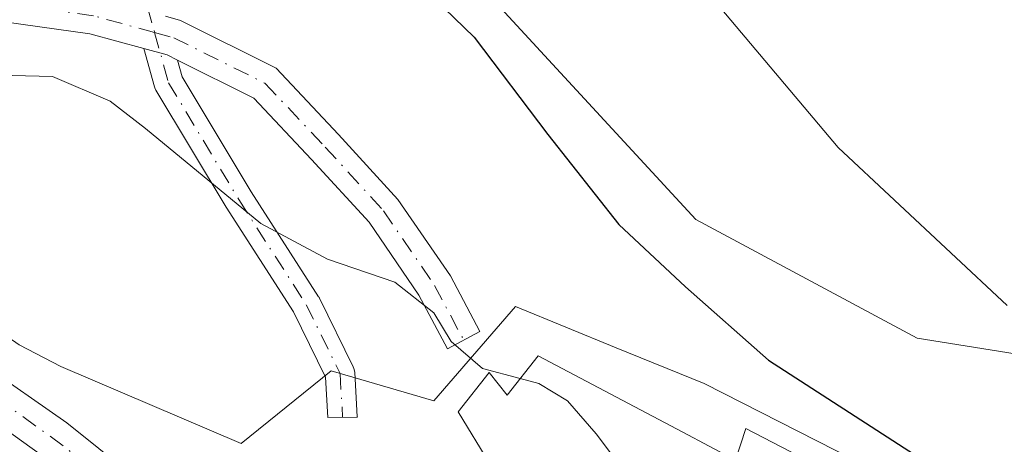
# Model space of a CAD drawing. Units: metres. Extents: x 627744 to 631195, y 4738869 to 4741247.
# Drawn here: x 627877 to 627957, y 4740151 to 4740185 of the extents above; entities that cross this region are included whole.
import ezdxf

# ---------------------------------------------------------------- set-up
doc = ezdxf.new("R2010")
doc.units = ezdxf.units.M
doc.header["$MEASUREMENT"] = 0
doc.linetypes.add('DGN Style 4', pattern=[2.6384748266838614, 1.318413404963828, -0.6592067024819142, 0.001648016756204785, -0.6592067024819142])
for name, color, linetype, lineweight in [('Camino Cxs', 7, 'Continuous', 0), ('Camino eje', 30, 'DGN Style 4', 13), ('Carretera de calzada única Cxs', 7, 'Continuous', 13), ('Carretera de calzada única eje', 7, 'DGN Style 4', 0), ('Cultivos herbáceos CxS', 92, 'Continuous', 0), ('Curva de nivel maestra', 30, 'Continuous', 30), ('Curva de nivel normal', 30, 'Continuous', 0), ('Edificación Cxs', 1, 'Continuous', 13), ('Matorral CxS', 135, 'Continuous', 0), ('Núcleo urbano CxS', 7, 'Continuous', 0)]:
    doc.layers.add(name, color=color, linetype=linetype, lineweight=lineweight)

# ---------------------------------------------------------------- blocks, each defined once
blk = doc.blocks.new('*U24')
at = {"layer": 'Núcleo urbano CxS', "color": 7, "linetype": 'Continuous', "lineweight": 0}
blk.add_polyline3d([(627876.6484000003, 4740158.8179, 632.8527999999933), (627880.0544999996, 4740157.056700001, 633.0344999999943), (627894.7265, 4740150.7653, 633.0144), (627902.0625, 4740156.704299999, 632.5261000000028), (627910.4471000005, 4740154.259299999, 631.399900000004), (627917.0824999996, 4740161.9473, 628.105899999995), (627925.2925000006, 4740158.589299999, 627.4530999999988), (627932.4545, 4740155.659700001, 626.5032999999967), (627952.3657000001, 4740145.5263, 625.4526999999945), (627952.1319000004, 4740137.557700001, 627.6012999999948), (627952.0173000004, 4740133.6483, 628.4934999999969), (627949.5723000001, 4740129.1097, 629.2740000000049), (627957.2562999995, 4740125.9637, 628.7295000000013)], dxfattribs=at)
blk = doc.blocks.new('*U25')
at = {"layer": 'Cultivos herbáceos CxS', "color": 92, "linetype": 'Continuous', "lineweight": 0}
blk.add_polyline3d([(627963.2356000004, 4740157.205900001, 619.6373000000021), (627949.8337000003, 4740159.3751, 621.5688999999984), (627931.7810000004, 4740169.0393, 622.8359999999957), (627905.8403000003, 4740197.2125, 623.2646999999997), (627900.5504999999, 4740199.1033, 623.6468000000023), (627889.9704999998, 4740202.8847, 623.1472000000067), (627885.9288999997, 4740201.986099999, 623.5366999999969), (627885.8728999998, 4740201.9737, 623.5434999999999), (627879.7674000004, 4740200.6161, 624.1937999999936), (627872.9663000006, 4740199.482100001, 624.3659000000043), (627870.6993000006, 4740192.676100001, 625.5755000000064), (627862.4890999999, 4740193.7981, 625.1266000000032), (627812.9676999999, 4740192.426700001, 624.0289000000049), (627805.8513000002, 4740195.257099999, 623.5169000000024), (627801.7506999997, 4740202.9121, 621.9985000000015), (627801.5506999996, 4740217.631899999, 618.7271999999939), (627795.3389999997, 4740233.2271, 615.9959999999992), (627790.2163000006, 4740260.735099999, 613.251099999994)], dxfattribs=at)

msp = doc.modelspace()

# ---------------------------------------------------------------- linework, layer by layer
at = {"layer": 'Camino Cxs', "color": 7, "linetype": 'Continuous', "lineweight": 0, "extrusion": (0.1561761400200673, 0.4976163373755326, 0.8532215386787845), "elevation": 2457389.171938904, "flags": 128}
msp.add_lwpolyline([(820355.3455515753, -4018933.563057464), (820356.2809425581, -4018933.739455194), (820358.2553551377, -4018933.651831539)], dxfattribs=at)
msp.add_lwpolyline([(820355.3455515753, -4018933.563057464), (820356.2809425581, -4018933.739455194), (820358.2553551377, -4018933.651831539)], dxfattribs=at)
at = {"layer": 'Camino Cxs', "color": 7, "linetype": 'Continuous', "lineweight": 0}
for points in [[(627886.8025000002, 4740182.9792, 627.9051000000036), (627882.4052999998, 4740184.178500001, 628.234700000001), (627874.0390999997, 4740185.352700001, 628.9741000000067), (627864.7808999997, 4740186.5283, 627.9087000000001), (627855.6533000004, 4740186.5283, 627.3724999999977), (627843.1624999996, 4740186.677100001, 626.8926000000065), (627829.3740999997, 4740186.825300001, 626.2375000000029), (627819.6675000006, 4740186.531099999, 626.108699999997), (627812.6189000001, 4740185.6501, 626.1880999999995), (627801.4187000003, 4740184.029100001, 626.2783000000054), (627795.2011000002, 4740182.4385, 626.3016999999963), (627791.7984999996, 4740180.542099999, 626.4559000000008), (627789.6599000003, 4740179.124100001, 626.5252000000038)], [(627888.5620999997, 4740185.608899999, 627.6223000000027), (627889.7846999997, 4740185.2755, 627.8894), (627897.5856999997, 4740181.3749, 627.5963999999949), (627902.6801000005, 4740175.971899999, 627.5687000000034), (627907.5148999998, 4740170.683700001, 628.0265999999974), (627911.7821000004, 4740164.435500001, 630.7143999999971), (627914.1983000003, 4740159.905099999, 631.3916000000027), (627911.5513000004, 4740158.4933, 631.815300000002), (627909.2121000001, 4740162.879100001, 631.325800000006), (627905.1574999997, 4740168.816299999, 628.8331999999937), (627900.4814999999, 4740173.930500001, 627.8503999999957), (627895.7681, 4740178.9297, 627.7969000000012), (627889.5560999997, 4740182.035700001, 627.9514000000054), (627888.7087000003, 4740182.4593, 627.8594000000012), (627886.8025000002, 4740182.9792, 627.9051000000036), (627882.4052999998, 4740184.178500001, 628.234700000001), (627874.0390999997, 4740185.352700001, 628.9741000000067)], [(627888.5620999997, 4740185.608899999, 627.6223000000027), (627889.7846999997, 4740185.2755, 627.8894), (627897.5856999997, 4740181.3749, 627.5963999999949), (627902.6801000005, 4740175.971899999, 627.5687000000034), (627907.5148999998, 4740170.683700001, 628.0265999999974), (627911.7821000004, 4740164.435500001, 630.7143999999971), (627914.1983000003, 4740159.905099999, 631.3916000000027), (627911.5513000004, 4740158.4933, 631.815300000002), (627909.2121000001, 4740162.879100001, 631.325800000006), (627905.1574999997, 4740168.816299999, 628.8331999999937), (627900.4814999999, 4740173.930500001, 627.8503999999957), (627895.7681, 4740178.9297, 627.7969000000012), (627889.5560999997, 4740182.035599999, 627.9514000000054)], [(627889.5560999997, 4740182.035599999, 627.9514000000054), (627889.9360999997, 4740180.670100001, 628.2813000000025), (627895.5581, 4740171.299900001, 629.4943000000058), (627901.0516999997, 4740162.742699999, 632.9928999999975), (627901.0811000001, 4740162.694499999, 633.0158999999985), (627901.1193000004, 4740162.6229, 633.0510000000068), (627903.8709000006, 4740157.013699999, 633.5191999999952), (627903.9210999999, 4740156.8957, 633.5008999999991), (627903.9753000002, 4740156.693700001, 633.4689000000071), (627903.9914999995, 4740156.5557, 633.4468000000053), (627904.2030999997, 4740152.9573, 632.8573000000034), (627904.2045, 4740152.9123, 632.8497999999963), (627901.8035000004, 4740152.881899999, 632.9079999999958), (627901.6098999997, 4740156.173699999, 633.4036999999954), (627898.9949000003, 4740161.504100001, 633.5366000000067), (627893.5094999997, 4740170.049500001, 630.6910000000062), (627887.7895000001, 4740179.5833, 628.9682999999932), (627887.6958999997, 4740179.781500001, 628.9106000000029), (627887.6675000006, 4740179.870300001, 628.8816999999982), (627886.8025000002, 4740182.9792, 627.9051000000036)]]:
    msp.add_polyline3d(points, dxfattribs=at)
msp.add_polyline3d([(627889.5560999997, 4740182.035700001, 627.9514000000054), (627889.9360999997, 4740180.670100001, 628.2813000000025), (627895.5581, 4740171.299900001, 629.4943000000058), (627901.0516999997, 4740162.742699999, 632.9928999999975), (627901.0811000001, 4740162.694499999, 633.0158999999985), (627901.1193000004, 4740162.6229, 633.0510000000068), (627903.8709000006, 4740157.013699999, 633.5191999999952), (627903.9210999999, 4740156.8957, 633.5008999999991), (627903.9753000002, 4740156.693700001, 633.4689000000071), (627903.9914999995, 4740156.5557, 633.4468000000053), (627904.2030999997, 4740152.9573, 632.8573000000034), (627904.2045, 4740152.9123, 632.8497999999963), (627901.8035000004, 4740152.881899999, 632.9079999999958), (627901.6098999997, 4740156.173699999, 633.4036999999954), (627898.9949000003, 4740161.504100001, 633.5366000000067), (627893.5094999997, 4740170.049500001, 630.6910000000062), (627887.7895000001, 4740179.5833, 628.9682999999932), (627887.6958999997, 4740179.781500001, 628.9106000000029), (627887.6675000006, 4740179.870300001, 628.8816999999982), (627886.8025000002, 4740182.9792, 627.9051000000036), (627888.7087000003, 4740182.4593, 627.8594000000012)], close=True, dxfattribs=at)
at = {"layer": 'Camino eje', "color": 30, "linetype": 'DGN Style 4', "lineweight": 13}
for points in [[(627892.1164999995, 4740355.751300001, 598.9643999999971), (627890.0935000004, 4740345.927300001, 600.388300000006), (627888.0827000003, 4740333.650699999, 600.6836000000039), (627885.2251000004, 4740329.417300001, 600.1940000000031), (627870.6201, 4740318.7281, 602.7595000000001), (627857.7084999997, 4740309.9439, 601.5669000000053), (627851.6759000003, 4740304.440500001, 602.4223999999958), (627848.6067000005, 4740299.7839, 603.1931000000042), (627847.4426999995, 4740295.1273, 603.869000000006), (627847.3367, 4740290.576300001, 604.703800000003), (627848.2893000003, 4740284.9671, 605.8646000000008), (627854.3217000002, 4740266.552100001, 609.6248999999953), (627858.9785000002, 4740250.465500001, 613.1347999999998), (627863.2119000005, 4740237.3421, 615.7571000000025), (627867.0219000002, 4740228.3463, 618.008799999996), (627871.5727000004, 4740221.890500001, 619.8588000000018), (627875.0651000004, 4740218.0803, 620.7844999999943), (627877.9227, 4740215.4345, 621.3902999999991), (627882.4735000003, 4740205.486300001, 623.2715999999928), (627884.9077000003, 4740194.267899999, 625.7516000000032), (627887.6823000005, 4740184.2941, 627.6144999999962)], [(627887.6823000005, 4740184.2941, 627.6144999999962), (627882.7081000004, 4740185.650699999, 627.8034000000043), (627874.2377000004, 4740186.839500001, 627.9372000000003), (627864.8756999997, 4740188.0283, 627.202900000004), (627855.6623000001, 4740188.0283, 626.9756999999954), (627843.1794999996, 4740188.176899999, 626.4726999999984), (627829.3592999997, 4740188.3255, 625.8055000000022), (627819.5515000002, 4740188.0283, 625.703999999998), (627812.4184999998, 4740187.136700001, 625.8429000000033), (627801.1246999997, 4740185.5021, 626.039300000004), (627794.7346999999, 4740183.867500001, 626.1505999999936), (627788.7905000001, 4740181.489700001, 626.1612000000023), (627787.8646999998, 4740180.620100001, 626.2176999999938), (627786.6152999997, 4740179.384500001, 626.2629000000015)], [(627887.6823000005, 4740184.2941, 627.6144999999962), (627889.2467, 4740183.867500001, 627.8071999999956), (627896.6769000003, 4740180.1523, 627.6704999999929), (627901.5809000004, 4740174.951300001, 627.6771000000008), (627906.3361000001, 4740169.7501, 628.3782000000066), (627910.4971000003, 4740163.657299999, 630.9284999999945), (627912.8746999997, 4740159.199100001, 631.4318000000058)], [(627887.6823000005, 4740184.2941, 627.6144999999962), (627888.8234999999, 4740180.1919, 628.577900000004), (627894.5384999998, 4740170.6669, 630.0905999999959), (627900.0418999996, 4740162.094500001, 633.3407000000007), (627902.7934999998, 4740156.485300001, 633.4244999999937), (627903.0047000004, 4740152.897100001, 632.8830000000017)]]:
    msp.add_polyline3d(points, dxfattribs=at)
at = {"layer": 'Carretera de calzada única Cxs', "color": 7, "linetype": 'Continuous', "lineweight": 13}
for points in [[(627797.0701000001, 4740175.890100001, 627.4714999999997), (627801.7301000003, 4740176.4801, 627.7902999999933), (627806.3300999999, 4740176.4101, 628.0109999999986), (627838.1001000004, 4740171.170100001, 630.6546999999991), (627857.6401000004, 4740166.2601, 632.8309000000008), (627866.6401000004, 4740162.130100001, 632.953999999998), (627880.5301000001, 4740152.460100001, 633.4253000000026), (627893.3000999996, 4740142.210100001, 633.3061000000016), (627894.4101, 4740141.3761, 633.2899999999936)], [(627806.3300999999, 4740176.4101, 628.0109999999986), (627838.1001000004, 4740171.170100001, 630.6546999999991), (627857.6401000004, 4740166.2601, 632.8309000000008), (627866.6401000004, 4740162.130100001, 632.953999999998), (627880.5301000001, 4740152.460100001, 633.4253000000026), (627893.3000999996, 4740142.210100001, 633.3061000000016), (627894.4101, 4740141.3761, 633.2899999999936), (627892.5824999996, 4740139.0186, 633.4385000000038), (627891.0800999999, 4740140.0001, 633.465400000001), (627879.9200999998, 4740148.7501, 633.6505999999936), (627870.3300999999, 4740155.670100001, 633.574099999998), (627866.4200999998, 4740158.340100001, 633.264599999995), (627864.1700999998, 4740159.420100001, 633.2290000000066), (627855.6700999998, 4740162.520099999, 632.674199999994), (627846.6401000004, 4740165.4801, 632.0350999999937), (627820.3701, 4740170.2301, 629.7384000000021), (627805.8501000004, 4740172.2301, 628.369200000001)], [(627892.5824999996, 4740139.0186, 633.4385000000038), (627891.0800999999, 4740140.0001, 633.465400000001), (627879.9200999998, 4740148.7501, 633.6505999999936), (627870.3300999999, 4740155.670100001, 633.574099999998), (627866.4200999998, 4740158.340100001, 633.264599999995), (627864.1700999998, 4740159.420100001, 633.2290000000066), (627855.6700999998, 4740162.520099999, 632.674199999994), (627846.6401000004, 4740165.4801, 632.0350999999937), (627820.3701, 4740170.2301, 629.7384000000021), (627805.8501000004, 4740172.2301, 628.369200000001)]]:
    msp.add_polyline3d(points, dxfattribs=at)
at = {"layer": 'Carretera de calzada única eje', "color": 7, "linetype": 'DGN Style 4', "lineweight": 0}
msp.add_polyline3d([(627893.4578, 4740140.147600001, 633.3696000000054), (627892.1901000004, 4740141.090100001, 633.3856999999989), (627886.6201, 4740145.4801, 633.4150999999983), (627880.2301000003, 4740150.590100001, 633.5313000000025), (627875.4401000004, 4740154.0601, 633.5406999999977), (627868.4801000003, 4740158.9001, 633.1818000000058), (627866.5301000001, 4740160.2301, 633.1067999999941), (627865.4101, 4740160.7601, 633.0702000000019), (627860.9101, 4740162.840100001, 632.7954999999929), (627856.6401000004, 4740164.390100001, 632.7157000000007), (627852.1401000004, 4740165.860099999, 632.3116000000009), (627842.3701, 4740168.3201, 631.2271999999939), (627829.2301000003, 4740170.690099999, 630.2183999999979), (627813.3501000004, 4740173.3201, 628.7725999999967), (627806.1001000004, 4740174.3201, 628.1849999999977), (627803.8000999996, 4740174.340100001, 628.0369999999966), (627800.2301000003, 4740174.470100001, 627.7627999999969), (627797.8901000004, 4740174.1801, 627.5788999999932), (627796.1601, 4740173.8201, 627.4223999999958)], dxfattribs=at)
at = {"layer": 'Cultivos herbáceos CxS', "color": 92, "linetype": 'Continuous', "lineweight": 0}
msp.add_polyline3d([(627790.2163000006, 4740260.735099999, 613.251099999994), (627795.3389999997, 4740233.2271, 615.9959999999992), (627801.5506999996, 4740217.631899999, 618.7271999999939), (627801.7506999997, 4740202.9121, 621.9985000000015), (627805.8513000002, 4740195.257099999, 623.5169000000024), (627812.9676999999, 4740192.426700001, 624.0289000000049), (627862.4890999999, 4740193.7981, 625.1266000000032), (627870.6993000006, 4740192.676100001, 625.5755000000064), (627872.9663000006, 4740199.482100001, 624.3659000000043), (627879.7674000004, 4740200.6161, 624.1937999999936), (627885.8728999998, 4740201.9737, 623.5434999999999), (627885.9288999997, 4740201.986099999, 623.5366999999969), (627889.9704999998, 4740202.8847, 623.1472000000067), (627900.5504999999, 4740199.1033, 623.6468000000023), (627905.8403000003, 4740197.2125, 623.2646999999997), (627931.7810000004, 4740169.0393, 622.8359999999957), (627949.8337000003, 4740159.3751, 621.5688999999984), (627963.2356000004, 4740157.205900001, 619.6373000000021)], dxfattribs=at)
at = {"layer": 'Curva de nivel maestra', "color": 30, "linetype": 'Continuous', "lineweight": 30, "elevation": 625, "flags": 128}
msp.add_lwpolyline([(627798.3899999997, 4740192.860099999), (627817.9199999999, 4740191.5001), (627849.9800000006, 4740193.200099999), (627860.1699999999, 4740195.3201), (627866.4900000002, 4740197.460100001), (627875.7100000001, 4740199.0101), (627895.04, 4740196.960100001), (627900.9900000002, 4740195.210100001), (627903.9900000002, 4740193.350099999), (627913.7199999997, 4740183.9001), (627919.7300000006, 4740175.960100001), (627925.5, 4740168.620100001), (627930.9500000002, 4740163.540100001), (627937.7100000001, 4740157.5801), (627951.3799999999, 4740148.7401), (627956.6600000003, 4740144.4901), (627959.5, 4740140.700099999)], dxfattribs=at)
at = {"layer": 'Curva de nivel normal', "color": 30, "linetype": 'Continuous', "lineweight": 0, "flags": 128}
for points, elevation in [([(627957.1600000003, 4740162.040100001), (627943.3799999999, 4740174.920100001), (627933.4800000006, 4740186.690099999), (627925.3700000001, 4740197.5701), (627915.9600000001, 4740208.4901), (627907.9199999999, 4740215.860099999), (627903.1100000005, 4740219.2601), (627896.9800000006, 4740221.5001), (627886.3499999996, 4740222.5601), (627878.1299999999, 4740222.360099999), (627875.6200000001, 4740221.540100001), (627873.8499999996, 4740219.590100001), (627872.0700000003, 4740219.600099999), (627866.8499999996, 4740218.850099999), (627851.3200000003, 4740215.120100001), (627838.9600000001, 4740212.700099999), (627825.5999999996, 4740211.780099999), (627805.1699999999, 4740213.350099999)], 620), ([(627917.4768000003, 4740156.071599999), (627914.4100000003, 4740156.9001), (627911.8399999999, 4740159.090100001), (627910.4299999997, 4740161.440099999), (627907.2699999996, 4740163.920100001), (627901.7599999999, 4740165.800100001), (627896.3399999999, 4740168.710100001), (627886.9400000004, 4740176.470100001), (627884.0599999997, 4740178.690099999), (627879.3499999996, 4740180.710100001), (627871.6399999997, 4740180.880100001), (627863.4199999999, 4740179.1601), (627852.3099999997, 4740176.0601), (627837.25, 4740174.520099999), (627830.3200000003, 4740173.450099999), (627827.9900000002, 4740171.940099999), (627826.9400000004, 4740169.6601), (627824.3300000001, 4740168.440099999), (627816.3799999999, 4740167.1601)], 630), ([(627935.0800999999, 4740134.5975), (627933.1699999999, 4740136.9901), (627929.9500000002, 4740139.4801), (627927.7800000003, 4740143.0101), (627925.8899999997, 4740148.600099999), (627923.6699999999, 4740151.550100001), (627921.3300000001, 4740154.2601), (627919, 4740155.6601), (627917.4768000003, 4740156.071599999)], 630)]:
    msp.add_lwpolyline(points, dxfattribs=dict(at, elevation=elevation))
at = {"layer": 'Edificación Cxs', "color": 1, "linetype": 'Continuous', "lineweight": 13, "elevation": 637.0666000000059, "flags": 128}
msp.add_lwpolyline([(627940.9336000001, 4740149.354800001), (627937.9800000006, 4740141.969799999), (627935.0301000001, 4740134.470100001), (627926.2100999998, 4740136.9101), (627924.8201000001, 4740131.850099999), (627917.9200999998, 4740135.170100001), (627916.4600999998, 4740132.8201), (627904.1001000004, 4740136.270099999), (627906.8290999997, 4740141.534299999), (627909.8701, 4740147.4001), (627916.4401000004, 4740144.4801), (627918.6829000004, 4740147.6239), (627918.7801000001, 4740147.7601), (627915.0100999996, 4740149.130100001), (627912.4200999998, 4740153.360099999), (627914.9401000004, 4740156.5601), (627916.4200999998, 4740154.720100001), (627918.9301000005, 4740157.9301), (627930.7229000004, 4740151.689300001), (627935.0301000001, 4740149.4101), (627935.8501000004, 4740152.0001)], close=True, dxfattribs=at)
at = {"layer": 'Edificación Cxs', "color": 1, "linetype": 'Continuous', "lineweight": 13}
for points in [[(627915.0100999996, 4740149.130100001, 634.1937999999936), (627912.4200999998, 4740153.360099999, 632.6919000000053), (627914.9401000004, 4740156.5601, 632.429999999993), (627916.4200999998, 4740154.720100001, 633.2945999999939), (627918.9301000005, 4740157.9301, 632.0170999999973)], [(627918.9301000005, 4740157.9301, 632.0170999999973), (627930.7229000004, 4740151.689300001, 633.4184999999999), (627935.0301000001, 4740149.4101, 633.9557999999961), (627935.8501000004, 4740152.0001, 631.4198999999935), (627940.9335000003, 4740149.354499999, 630.0978000000032)]]:
    msp.add_polyline3d(points, dxfattribs=at)
at = {"layer": 'Matorral CxS', "color": 135, "linetype": 'Continuous', "lineweight": 0}
for points in [[(627790.2163000006, 4740260.735099999, 613.251099999994), (627795.3389999997, 4740233.2271, 615.9959999999992), (627801.5506999996, 4740217.631899999, 618.7271999999939), (627801.7506999997, 4740202.9121, 621.9985000000015), (627805.8513000002, 4740195.257099999, 623.5169000000024), (627812.9676999999, 4740192.426700001, 624.0289000000049), (627862.4890999999, 4740193.7981, 625.1266000000032), (627870.6993000006, 4740192.676100001, 625.5755000000064), (627872.9663000006, 4740199.482100001, 624.3659000000043), (627879.7674000004, 4740200.6161, 624.1937999999936), (627885.8728999998, 4740201.9737, 623.5434999999999), (627885.9288999997, 4740201.986099999, 623.5366999999969), (627889.9704999998, 4740202.8847, 623.1472000000067), (627900.5504999999, 4740199.1033, 623.6468000000023), (627905.8403000003, 4740197.2125, 623.2646999999997), (627931.7810000004, 4740169.0393, 622.8359999999957), (627949.8337000003, 4740159.3751, 621.5688999999984), (627963.2356000004, 4740157.205900001, 619.6373000000021)], [(627790.2163000006, 4740260.735099999, 613.251099999994), (627795.3389999997, 4740233.2271, 615.9959999999992), (627801.5506999996, 4740217.631899999, 618.7271999999939), (627801.7506999997, 4740202.9121, 621.9985000000015), (627805.8513000002, 4740195.257099999, 623.5169000000024), (627812.9676999999, 4740192.426700001, 624.0289000000049), (627862.4890999999, 4740193.7981, 625.1266000000032), (627870.6993000006, 4740192.676100001, 625.5755000000064), (627872.9663000006, 4740199.482100001, 624.3659000000043), (627879.7674000004, 4740200.6161, 624.1937999999936), (627885.8728999998, 4740201.9737, 623.5434999999999), (627885.9288999997, 4740201.986099999, 623.5366999999969), (627889.9704999998, 4740202.8847, 623.1472000000067), (627900.5504999999, 4740199.1033, 623.6468000000023), (627905.8403000003, 4740197.2125, 623.2646999999997), (627931.7810000004, 4740169.0393, 622.8359999999957), (627949.8337000003, 4740159.3751, 621.5688999999984), (627963.2356000004, 4740157.205900001, 619.6373000000021)], [(627957.2562999995, 4740125.9637, 628.7295000000013), (627949.5723000001, 4740129.1097, 629.2740000000049), (627952.0173000004, 4740133.6483, 628.4934999999969), (627952.1319000004, 4740137.557700001, 627.6012999999948), (627952.3657000001, 4740145.5263, 625.4526999999945), (627932.4545, 4740155.659700001, 626.5032999999967), (627925.2925000006, 4740158.589299999, 627.4530999999988), (627917.0824999996, 4740161.9473, 628.105899999995), (627910.4471000005, 4740154.259299999, 631.399900000004), (627902.0625, 4740156.704299999, 632.5261000000028), (627894.7265, 4740150.7653, 633.0144), (627880.0544999996, 4740157.056700001, 633.0344999999943), (627876.6484000003, 4740158.8179, 632.8527999999933), (627868.3541000001, 4740164.592300001, 632.4305000000022), (627868.1401000004, 4740164.7281, 632.4233999999997), (627867.8913000004, 4740164.856699999, 632.4179000000004), (627858.8913000004, 4740168.9867, 632.079700000002), (627858.6661, 4740169.079100001, 632.0573000000004), (627858.3711000001, 4740169.169700001, 632.0323999999965), (627838.8311999999, 4740174.079700001, 629.7165999999997), (627838.6047, 4740174.1273, 629.6882000000041), (627806.8183000004, 4740179.370100001, 627.0037000000011)], [(627876.6484000003, 4740158.8179, 632.8527999999933), (627880.0544999996, 4740157.056700001, 633.0344999999943), (627894.7265, 4740150.7653, 633.0144), (627902.0625, 4740156.704299999, 632.5261000000028), (627910.4471000005, 4740154.259299999, 631.399900000004), (627917.0824999996, 4740161.9473, 628.105899999995), (627925.2925000006, 4740158.589299999, 627.4530999999988), (627932.4545, 4740155.659700001, 626.5032999999967), (627952.3657000001, 4740145.5263, 625.4526999999945), (627952.1319000004, 4740137.557700001, 627.6012999999948), (627952.0173000004, 4740133.6483, 628.4934999999969), (627949.5723000001, 4740129.1097, 629.2740000000049), (627957.2562999995, 4740125.9637, 628.7295000000013), (627961.8082999998, 4740132.220100001, 627.103099999993), (627962.8472999996, 4740133.6481, 626.3790000000008), (627976.1222999999, 4740125.615700001, 625.7188000000025), (627981.3613, 4740119.676700001, 626.1462000000029), (627981.8333000002, 4740113.9957, 626.8110000000015), (627981.8649000004, 4740113.614700001, 626.860400000005), (627982.2449000003, 4740113.5153, 626.8285999999935), (627997.4301000005, 4740109.5471, 626.8148999999976), (628026.0774999997, 4740103.608100001, 626.7274000000034), (628027.8227000004, 4740096.620100001, 628.1137000000017), (628040.0083, 4740095.338099999, 627.709600000002)]]:
    msp.add_polyline3d(points, dxfattribs=at)
at = {"layer": 'Núcleo urbano CxS', "color": 7, "linetype": 'Continuous', "lineweight": 0}
msp.add_polyline3d([(627876.6484000003, 4740158.8179, 632.8527999999933), (627880.0544999996, 4740157.056700001, 633.0344999999943), (627894.7265, 4740150.7653, 633.0144), (627902.0625, 4740156.704299999, 632.5261000000028), (627910.4471000005, 4740154.259299999, 631.399900000004), (627917.0824999996, 4740161.9473, 628.105899999995), (627925.2925000006, 4740158.589299999, 627.4530999999988), (627932.4545, 4740155.659700001, 626.5032999999967), (627952.3657000001, 4740145.5263, 625.4526999999945), (627952.1319000004, 4740137.557700001, 627.6012999999948), (627952.0173000004, 4740133.6483, 628.4934999999969), (627949.5723000001, 4740129.1097, 629.2740000000049), (627957.2562999995, 4740125.9637, 628.7295000000013), (627961.8082999998, 4740132.220100001, 627.103099999993), (627962.8472999996, 4740133.6481, 626.3790000000008), (627976.1222999999, 4740125.615700001, 625.7188000000025), (627981.3613, 4740119.676700001, 626.1462000000029), (627981.8333000002, 4740113.9957, 626.8110000000015), (627981.8649000004, 4740113.614700001, 626.860400000005), (627982.2449000003, 4740113.5153, 626.8285999999935), (627997.4301000005, 4740109.5471, 626.8148999999976), (628026.0774999997, 4740103.608100001, 626.7274000000034), (628027.8227000004, 4740096.620100001, 628.1137000000017), (628040.0083, 4740095.338099999, 627.709600000002)], dxfattribs=at)

# ---------------------------------------------------------------- block references
at = {"layer": 'Cultivos herbáceos CxS', "color": 92, "linetype": 'Continuous', "lineweight": 0}
msp.add_blockref('*U25', (0, 0), dxfattribs=at)
at = {"layer": 'Núcleo urbano CxS', "color": 7, "linetype": 'Continuous', "lineweight": 0}
msp.add_blockref('*U24', (0, 0), dxfattribs=at)

doc.saveas('drawing.dxf')
